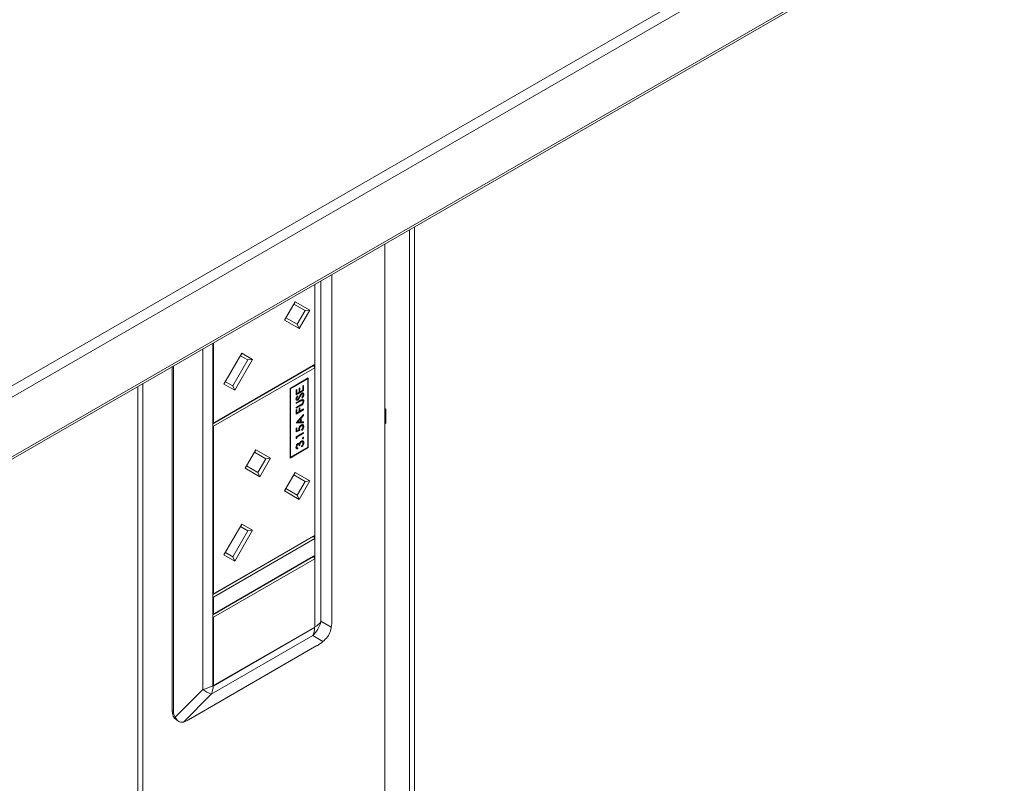
# Model space of a CAD drawing. Units: millimetres. Extents: x 470 to 882, y 3 to 283.
# Drawn here: x 799 to 813, y 183 to 194 of the extents above; entities that cross this region are included whole.
import ezdxf

# ---------------------------------------------------------------- set-up
doc = ezdxf.new("R2010")
doc.units = ezdxf.units.MM

msp = doc.modelspace()

# ---------------------------------------------------------------- linework, layer by layer
at = {"color": 7, "linetype": 'Continuous', "lineweight": 15}
for p, q in [((749.72, 160.288), (813.289, 196.986)), ((813.36, 196.863), (749.791, 160.166)), ((749.77, 159.263), (813.339, 195.96)), ((749.791, 159.309), (813.36, 196.006)), ((804.839, 191.053), (804.839, 175.02)), ((804.91, 191.094), (804.91, 175.061)), ((804.486, 190.849), (804.486, 174.999)), ((803.727, 190.412), (803.727, 185.462)), ((803.482, 189.122), (803.482, 190.27)), ((803.485, 185.364), (803.485, 190.272)), ((803.05, 189.76), (803.202, 190.024)), ((803.344, 189.896), (803.182, 189.989)), ((803.182, 189.989), (803.344, 189.896)), ((803.202, 190.024), (803.412, 189.903)), ((803.231, 189.701), (803.344, 189.896)), ((803.412, 189.903), (803.26, 189.639)), ((803.344, 189.896), (803.412, 189.903)), ((803.26, 189.639), (803.05, 189.76)), ((803.07, 189.794), (803.231, 189.701)), ((803.231, 189.701), (803.26, 189.639)), ((802.021, 184.519), (802.021, 189.427)), ((802.025, 188.281), (802.025, 189.429)), ((802.032, 189.433), (802.032, 188.285)), ((802.183, 188.843), (802.438, 189.284)), ((802.438, 189.284), (802.591, 189.196)), ((802.308, 188.817), (802.523, 189.189)), ((802.591, 189.196), (802.336, 188.754)), ((802.523, 189.189), (802.418, 189.25)), ((802.418, 189.25), (802.523, 189.189)), ((802.523, 189.189), (802.591, 189.196)), ((801.443, 189.093), (801.443, 184.164)), ((801.461, 189.103), (801.461, 184.154)), ((803.467, 189.113), (802.021, 188.279)), ((802.021, 188.275), (803.467, 189.109)), ((802.032, 188.285), (803.482, 189.122)), ((803.482, 189.077), (802.032, 188.24)), ((803.467, 189.109), (803.464, 189.111)), ((803.482, 189.122), (803.467, 189.113)), ((803.467, 189.109), (803.482, 189.085)), ((803.482, 189.122), (803.482, 189.122)), ((803.482, 189.077), (803.482, 189.085)), ((803.482, 186.674), (803.482, 189.077)), ((801.021, 172.816), (801.021, 188.849)), ((802.336, 188.754), (802.183, 188.843)), ((802.203, 188.877), (802.308, 188.817)), ((803.39, 188.931), (803.129, 188.78)), ((803.383, 188.919), (803.136, 188.776)), ((803.376, 188.923), (803.383, 188.919)), ((803.383, 187.939), (803.383, 188.919)), ((803.39, 187.935), (803.39, 188.931)), ((800.95, 172.775), (800.95, 188.808)), ((802.308, 188.817), (802.336, 188.754)), ((803.129, 188.78), (803.129, 187.784)), ((803.129, 188.78), (803.136, 188.776)), ((803.136, 188.776), (803.136, 187.796)), ((803.217, 188.76), (803.228, 188.766)), ((803.217, 188.691), (803.217, 188.76)), ((803.319, 188.754), (803.217, 188.695)), ((803.323, 188.752), (803.217, 188.691)), ((803.224, 188.764), (803.224, 188.71)), ((803.224, 188.71), (803.228, 188.708)), ((803.228, 188.766), (803.228, 188.708)), ((803.228, 188.708), (803.26, 188.727)), ((803.26, 188.785), (803.271, 188.791)), ((803.26, 188.727), (803.26, 188.785)), ((803.268, 188.789), (803.268, 188.735)), ((803.268, 188.735), (803.271, 188.733)), ((803.271, 188.791), (803.271, 188.733)), ((803.271, 188.733), (803.312, 188.757)), ((803.293, 188.703), (803.297, 188.701)), ((803.309, 188.702), (803.305, 188.704)), ((803.312, 188.815), (803.323, 188.821)), ((803.312, 188.757), (803.312, 188.815)), ((803.319, 188.819), (803.319, 188.754)), ((803.319, 188.754), (803.323, 188.752)), ((803.323, 188.821), (803.323, 188.752)), ((803.217, 188.575), (803.281, 188.612)), ((803.277, 188.602), (803.217, 188.568)), ((803.281, 188.6), (803.217, 188.564)), ((803.217, 188.564), (803.217, 188.575)), ((803.222, 188.637), (803.225, 188.635)), ((803.226, 188.626), (803.23, 188.624)), ((803.232, 188.673), (803.239, 188.667)), ((803.232, 188.672), (803.235, 188.669)), ((803.235, 188.669), (803.239, 188.667)), ((803.235, 188.616), (803.239, 188.614)), ((803.252, 188.632), (803.255, 188.63)), ((803.266, 188.661), (803.27, 188.659)), ((803.277, 188.602), (803.281, 188.6)), ((803.283, 188.692), (803.286, 188.69)), ((803.293, 188.611), (803.297, 188.609)), ((803.303, 188.643), (803.297, 188.65)), ((803.308, 188.608), (803.304, 188.61)), ((803.322, 188.695), (803.326, 188.693)), ((803.322, 188.601), (803.326, 188.599)), ((803.217, 188.507), (803.281, 188.544)), ((803.277, 188.535), (803.217, 188.5)), ((803.281, 188.533), (803.217, 188.496)), ((803.217, 188.496), (803.217, 188.507)), ((803.217, 188.474), (803.228, 188.48)), ((803.319, 188.478), (803.217, 188.418)), ((803.323, 188.476), (803.217, 188.414)), ((803.217, 188.414), (803.217, 188.474)), ((803.224, 188.478), (803.224, 188.434)), ((803.224, 188.434), (803.228, 188.432)), ((803.228, 188.48), (803.228, 188.432)), ((803.228, 188.432), (803.26, 188.451)), ((803.26, 188.499), (803.271, 188.505)), ((803.26, 188.451), (803.26, 188.499)), ((803.268, 188.503), (803.268, 188.459)), ((803.268, 188.459), (803.271, 188.457)), ((803.271, 188.505), (803.271, 188.457)), ((803.271, 188.457), (803.323, 188.487)), ((803.277, 188.535), (803.281, 188.533)), ((803.3, 188.55), (803.303, 188.548)), ((803.319, 188.485), (803.319, 188.478)), ((803.319, 188.478), (803.323, 188.476)), ((803.323, 188.487), (803.323, 188.476)), ((804.486, 188.493), (804.503, 188.483)), ((804.503, 188.483), (804.503, 188.278)), ((802.021, 188.279), (802.025, 188.281)), ((802.032, 188.285), (802.025, 188.281)), ((803.217, 188.289), (803.323, 188.407)), ((803.319, 188.292), (803.217, 188.289)), ((803.323, 188.29), (803.217, 188.287)), ((803.217, 188.287), (803.217, 188.289)), ((803.275, 188.347), (803.234, 188.302)), ((803.234, 188.302), (803.238, 188.3)), ((803.278, 188.345), (803.238, 188.3)), ((803.238, 188.3), (803.278, 188.301)), ((803.275, 188.347), (803.278, 188.345)), ((803.278, 188.301), (803.278, 188.345)), ((803.319, 188.397), (803.285, 188.359)), ((803.285, 188.359), (803.285, 188.303)), ((803.285, 188.359), (803.289, 188.357)), ((803.285, 188.303), (803.289, 188.301)), ((803.323, 188.395), (803.289, 188.357)), ((803.289, 188.357), (803.289, 188.301)), ((803.289, 188.301), (803.323, 188.302)), ((803.319, 188.403), (803.319, 188.397)), ((803.319, 188.397), (803.323, 188.395)), ((803.319, 188.302), (803.319, 188.292)), ((803.319, 188.292), (803.323, 188.29)), ((803.323, 188.407), (803.323, 188.395)), ((803.323, 188.302), (803.323, 188.29)), ((804.503, 188.36), (804.486, 188.37)), ((804.503, 188.278), (804.486, 188.289)), ((802.025, 188.244), (802.021, 188.25)), ((802.025, 188.244), (802.032, 188.24)), ((802.025, 185.833), (802.025, 188.244)), ((802.032, 188.24), (802.032, 185.837)), ((803.217, 188.21), (803.228, 188.217)), ((803.217, 188.16), (803.217, 188.21)), ((803.266, 188.18), (803.217, 188.163)), ((803.27, 188.178), (803.217, 188.16)), ((803.217, 188.088), (803.323, 188.149)), ((803.224, 188.214), (803.224, 188.177)), ((803.224, 188.177), (803.228, 188.175)), ((803.319, 188.14), (803.224, 188.085)), ((803.228, 188.217), (803.228, 188.175)), ((803.228, 188.175), (803.256, 188.184)), ((803.323, 188.138), (803.228, 188.083)), ((803.261, 188.204), (803.265, 188.202)), ((803.266, 188.18), (803.27, 188.178)), ((803.284, 188.247), (803.288, 188.245)), ((803.296, 188.18), (803.296, 188.191)), ((803.307, 188.247), (803.303, 188.249)), ((803.319, 188.147), (803.319, 188.14)), ((803.319, 188.14), (803.323, 188.138)), ((803.322, 188.237), (803.326, 188.235)), ((803.323, 188.149), (803.323, 188.138)), ((803.217, 188.065), (803.217, 188.088)), ((803.224, 188.066), (803.217, 188.067)), ((803.228, 188.064), (803.217, 188.065)), ((803.224, 188.085), (803.224, 188.066)), ((803.224, 188.085), (803.228, 188.083)), ((803.224, 188.066), (803.228, 188.064)), ((803.228, 188.083), (803.228, 188.064)), ((803.289, 188.017), (803.292, 188.015)), ((803.308, 188.016), (803.303, 188.019)), ((803.312, 188.062), (803.316, 188.06)), ((803.321, 188.077), (803.324, 188.075)), ((803.322, 188.005), (803.326, 188.003)), ((802.487, 187.637), (802.64, 187.901)), ((802.781, 187.773), (802.62, 187.867)), ((802.62, 187.867), (802.781, 187.773)), ((802.64, 187.901), (802.85, 187.78)), ((803.129, 187.784), (803.39, 187.935)), ((803.136, 187.796), (803.383, 187.939)), ((803.222, 187.947), (803.225, 187.945)), ((803.227, 187.933), (803.232, 187.93)), ((803.238, 187.982), (803.242, 187.98)), ((803.238, 187.931), (803.238, 187.92)), ((803.238, 187.92), (803.241, 187.918)), ((803.241, 187.929), (803.241, 187.918)), ((803.252, 187.98), (803.248, 187.983)), ((803.266, 187.967), (803.256, 187.96)), ((803.27, 187.965), (803.259, 187.958)), ((803.26, 187.991), (803.264, 187.989)), ((803.266, 187.967), (803.27, 187.965)), ((803.294, 187.944), (803.294, 187.955)), ((803.383, 187.939), (803.39, 187.935)), ((802.669, 187.578), (802.781, 187.773)), ((802.85, 187.78), (802.697, 187.516)), ((802.781, 187.773), (802.85, 187.78)), ((803.129, 187.801), (803.136, 187.796)), ((802.697, 187.516), (802.487, 187.637)), ((802.507, 187.672), (802.669, 187.578)), ((802.669, 187.578), (802.697, 187.516)), ((803.05, 187.312), (803.202, 187.576)), ((803.202, 187.576), (803.412, 187.455)), ((803.344, 187.448), (803.182, 187.542)), ((803.182, 187.542), (803.344, 187.448)), ((803.231, 187.253), (803.344, 187.448)), ((803.412, 187.455), (803.26, 187.191)), ((803.344, 187.448), (803.412, 187.455)), ((803.26, 187.191), (803.05, 187.312)), ((803.07, 187.347), (803.231, 187.253)), ((803.231, 187.253), (803.26, 187.191)), ((802.183, 186.395), (802.438, 186.837)), ((802.308, 186.369), (802.523, 186.742)), ((802.591, 186.749), (802.336, 186.307)), ((802.523, 186.742), (802.418, 186.802)), ((802.418, 186.802), (802.523, 186.742)), ((802.438, 186.837), (802.591, 186.749)), ((802.523, 186.742), (802.591, 186.749)), ((803.467, 186.666), (802.021, 185.831)), ((802.021, 185.827), (803.467, 186.662)), ((802.032, 185.837), (803.482, 186.674)), ((803.482, 186.629), (802.032, 185.792)), ((803.467, 186.662), (803.464, 186.664)), ((803.482, 186.674), (803.467, 186.666)), ((803.467, 186.662), (803.482, 186.637)), ((803.482, 186.674), (803.482, 186.674)), ((803.482, 186.629), (803.482, 186.637)), ((803.482, 186.384), (803.482, 186.629)), ((803.467, 186.376), (802.021, 185.541)), ((802.021, 185.537), (803.467, 186.372)), ((802.032, 185.547), (803.482, 186.384)), ((803.482, 186.339), (802.032, 185.502)), ((802.336, 186.307), (802.183, 186.395)), ((802.203, 186.43), (802.308, 186.369)), ((802.308, 186.369), (802.336, 186.307)), ((803.467, 186.372), (803.464, 186.374)), ((803.482, 186.384), (803.467, 186.376)), ((803.467, 186.372), (803.482, 186.347)), ((803.482, 186.384), (803.482, 186.384)), ((803.482, 186.347), (803.482, 186.339)), ((803.482, 185.359), (803.482, 186.339)), ((802.021, 185.831), (802.025, 185.833)), ((802.025, 185.796), (802.021, 185.803)), ((802.032, 185.837), (802.025, 185.833)), ((802.025, 185.796), (802.032, 185.792)), ((802.025, 185.543), (802.025, 185.796)), ((802.032, 185.792), (802.032, 185.547)), ((802.021, 185.541), (802.025, 185.543)), ((802.025, 185.507), (802.021, 185.513)), ((802.032, 185.547), (802.025, 185.543)), ((802.032, 185.502), (802.025, 185.507)), ((802.025, 184.519), (802.025, 185.507)), ((802.032, 185.502), (802.032, 184.523)), ((803.482, 185.359), (802.025, 184.519)), ((802.027, 184.515), (803.48, 185.354)), ((802.032, 184.523), (803.482, 185.359)), ((803.482, 185.359), (803.485, 185.357)), ((803.572, 185.444), (803.719, 185.359)), ((802.001, 184.4), (803.454, 185.239)), ((803.601, 185.154), (803.454, 185.239)), ((801.673, 184.032), (803.515, 185.095)), ((802.025, 184.519), (802.021, 184.521)), ((802.025, 184.519), (802.032, 184.523)), ((801.483, 184.068), (801.882, 184.468)), ((802.001, 184.4), (801.602, 184)), ((801.443, 184.164), (801.461, 184.154)), ((801.505, 184.027), (801.537, 184.009))]:
    msp.add_line(p, q, dxfattribs=at)
at = {"color": 8, "linetype": 'Continuous', "lineweight": 15}
for p, q in [((803.572, 190.322), (803.572, 185.444)), ((801.882, 189.346), (801.882, 184.468))]:
    msp.add_line(p, q, dxfattribs=at)
at = {"color": 7, "linetype": 'Continuous', "lineweight": 15}
for centre, radius, start, end in [((803.166, 185.542), 0.418, 313.5038, 346.4962), ((803.219, 185.352), 0.261, 334.1792, 0.4954), ((803.294, 185.676), 0.372, 299.9951, 300.9345), ((803.357, 185.59), 0.261, 299.5014, 325.8196), ((803.113, 185.364), 0.372, 359.0629, 0.0022), ((801.782, 184.962), 0.503, 281.419, 298.3461), ((801.766, 184.513), 0.261, 334.1792, 0.4954), ((801.65, 184.519), 0.372, 359.0629, 0.0022), ((801.835, 184.847), 0.382, 299.0733, 299.9952), ((802.142, 184.782), 0.407, 230.3142, 249.675), ((801.59, 184.148), 0.148, 173.7012, 234.9867)]:
    msp.add_arc(centre, radius, start, end, dxfattribs=at)
for centre, major_axis, ratio, start_param, end_param in [((803.613, 185.283), (0.074, 0.303), 0.288159, 5.034584, 5.413506), ((803.613, 185.283), (0.225, 0.215), 0.288192, 4.011135, 4.390056), ((801.771, 184.22), (0.293, 0.143), 0.715584, 2.805187, 3.184109), ((801.771, 184.22), (0.225, 0.215), 0.288192, 3.632213, 4.011135)]:
    msp.add_ellipse(centre, major_axis=major_axis, ratio=ratio, start_param=start_param, end_param=end_param, dxfattribs=at)
for points, knots in [([(803.263, 188.663), (803.268, 188.674), (803.275, 188.688), (803.287, 188.705), (803.294, 188.71), (803.297, 188.712)], [0, 0, 0, 0, 0.560115, 0.780284, 1, 1, 1, 1]), ([(803.293, 188.703), (803.291, 188.701), (803.287, 188.699), (803.284, 188.694), (803.283, 188.692)], [0, 0, 0, 0, 0.55899, 1, 1, 1, 1]), ([(803.305, 188.704), (803.303, 188.705), (803.3, 188.706), (803.296, 188.704), (803.293, 188.703)], [0, 0, 0, 0, 0.488166, 1, 1, 1, 1]), ([(803.297, 188.712), (803.301, 188.714), (803.31, 188.717), (803.319, 188.713), (803.325, 188.705), (803.325, 188.697), (803.326, 188.693)], [0, 0, 0, 0, 0.279183, 0.559085, 0.779446, 1, 1, 1, 1]), ([(803.315, 188.687), (803.315, 188.69), (803.314, 188.697), (803.31, 188.702), (803.304, 188.704), (803.299, 188.702), (803.297, 188.701)], [0, 0, 0, 0, 0.280276, 0.560148, 0.780153, 1, 1, 1, 1]), ([(803.308, 188.717), (803.311, 188.716), (803.316, 188.715), (803.321, 188.707), (803.322, 188.699), (803.322, 188.695)], [0, 0, 0, 0, 0.333776, 0.666742, 1, 1, 1, 1]), ([(803.214, 188.63), (803.215, 188.634), (803.215, 188.642), (803.221, 188.657), (803.228, 188.667), (803.232, 188.673)], [0, 0, 0, 0, 0.27975, 0.559501, 1, 1, 1, 1]), ([(803.239, 188.614), (803.235, 188.612), (803.228, 188.609), (803.22, 188.613), (803.215, 188.62), (803.214, 188.627), (803.214, 188.63)], [0, 0, 0, 0, 0.279553, 0.558798, 0.779378, 1, 1, 1, 1]), ([(803.235, 188.616), (803.232, 188.614), (803.225, 188.611), (803.22, 188.614), (803.219, 188.615)], [0, 0, 0, 0, 0.588913, 1, 1, 1, 1]), ([(803.235, 188.669), (803.231, 188.663), (803.226, 188.655), (803.222, 188.644), (803.222, 188.639), (803.222, 188.637)], [0, 0, 0, 0, 0.559818, 0.779848, 1, 1, 1, 1]), ([(803.222, 188.637), (803.222, 188.635), (803.222, 188.63), (803.224, 188.626), (803.226, 188.626), (803.226, 188.626)], [0, 0, 0, 0, 0.491235, 0.981388, 1, 1, 1, 1]), ([(803.239, 188.667), (803.235, 188.661), (803.23, 188.653), (803.226, 188.642), (803.225, 188.637), (803.225, 188.635)], [0, 0, 0, 0, 0.559818, 0.779848, 1, 1, 1, 1]), ([(803.225, 188.635), (803.225, 188.633), (803.226, 188.628), (803.229, 188.624), (803.233, 188.622), (803.237, 188.624), (803.239, 188.625)], [0, 0, 0, 0, 0.2802743, 0.5599314, 0.7799201, 1, 1, 1, 1]), ([(803.252, 188.632), (803.249, 188.628), (803.244, 188.622), (803.238, 188.618), (803.235, 188.616)], [0, 0, 0, 0, 0.55984, 1, 1, 1, 1]), ([(803.239, 188.625), (803.24, 188.626), (803.243, 188.628), (803.248, 188.633), (803.251, 188.638), (803.252, 188.641)], [0, 0, 0, 0, 0.279946, 0.559774, 1, 1, 1, 1]), ([(803.255, 188.63), (803.252, 188.626), (803.247, 188.62), (803.242, 188.616), (803.239, 188.614)], [0, 0, 0, 0, 0.55984, 1, 1, 1, 1]), ([(803.252, 188.641), (803.254, 188.645), (803.258, 188.652), (803.261, 188.66), (803.263, 188.663)], [0, 0, 0, 0, 0.559906, 1, 1, 1, 1]), ([(803.266, 188.661), (803.264, 188.655), (803.259, 188.646), (803.254, 188.636), (803.252, 188.632)], [0, 0, 0, 0, 0.560413, 1, 1, 1, 1]), ([(803.27, 188.659), (803.267, 188.653), (803.263, 188.643), (803.257, 188.634), (803.255, 188.63)], [0, 0, 0, 0, 0.560413, 1, 1, 1, 1]), ([(803.283, 188.692), (803.279, 188.687), (803.273, 188.676), (803.268, 188.665), (803.266, 188.661)], [0, 0, 0, 0, 0.559496, 1, 1, 1, 1]), ([(803.286, 188.69), (803.283, 188.685), (803.277, 188.674), (803.272, 188.663), (803.27, 188.659)], [0, 0, 0, 0, 0.559496, 1, 1, 1, 1]), ([(803.293, 188.611), (803.29, 188.609), (803.285, 188.607), (803.279, 188.604), (803.277, 188.602)], [0, 0, 0, 0, 0.559624, 1, 1, 1, 1]), ([(803.281, 188.612), (803.287, 188.615), (803.299, 188.621), (803.314, 188.623), (803.324, 188.615), (803.325, 188.604), (803.326, 188.599)], [0, 0, 0, 0, 0.281655, 0.560111, 0.78008, 1, 1, 1, 1]), ([(803.297, 188.609), (803.294, 188.607), (803.288, 188.605), (803.283, 188.602), (803.281, 188.6)], [0, 0, 0, 0, 0.559624, 1, 1, 1, 1]), ([(803.297, 188.701), (803.295, 188.699), (803.291, 188.697), (803.288, 188.692), (803.286, 188.69)], [0, 0, 0, 0, 0.55899, 1, 1, 1, 1]), ([(803.304, 188.61), (803.303, 188.61), (803.3, 188.612), (803.296, 188.611), (803.293, 188.611)], [0, 0, 0, 0, 0.4615018, 1, 1, 1, 1]), ([(803.295, 188.552), (803.298, 188.555), (803.304, 188.56), (803.313, 188.576), (803.314, 188.586), (803.315, 188.592)], [0, 0, 0, 0, 0.281057, 0.560821, 1, 1, 1, 1]), ([(803.297, 188.65), (803.302, 188.657), (803.309, 188.665), (803.314, 188.679), (803.315, 188.684), (803.315, 188.687)], [0, 0, 0, 0, 0.559321, 0.779782, 1, 1, 1, 1]), ([(803.315, 188.592), (803.315, 188.596), (803.314, 188.602), (803.309, 188.608), (803.304, 188.61), (803.299, 188.609), (803.297, 188.609)], [0, 0, 0, 0, 0.2797867, 0.5593768, 0.7795688, 1, 1, 1, 1]), ([(803.322, 188.695), (803.322, 188.691), (803.321, 188.681), (803.313, 188.663), (803.304, 188.652), (803.299, 188.645)], [0, 0, 0, 0, 0.27988, 0.559666, 1, 1, 1, 1]), ([(803.322, 188.601), (803.322, 188.597), (803.321, 188.587), (803.316, 188.572), (803.309, 188.559), (803.303, 188.553), (803.3, 188.55)], [0, 0, 0, 0, 0.280221, 0.559914, 0.779952, 1, 1, 1, 1]), ([(803.326, 188.693), (803.325, 188.689), (803.325, 188.679), (803.317, 188.661), (803.308, 188.65), (803.303, 188.643)], [0, 0, 0, 0, 0.27988, 0.559666, 1, 1, 1, 1]), ([(803.326, 188.599), (803.325, 188.594), (803.325, 188.585), (803.32, 188.57), (803.312, 188.557), (803.306, 188.551), (803.303, 188.548)], [0, 0, 0, 0, 0.280221, 0.559914, 0.779952, 1, 1, 1, 1]), ([(803.317, 188.618), (803.318, 188.617), (803.322, 188.614), (803.322, 188.607), (803.322, 188.601)], [0, 0, 0, 0, 0.259033, 1, 1, 1, 1]), ([(803.3, 188.55), (803.296, 188.547), (803.288, 188.541), (803.281, 188.537), (803.277, 188.535)], [0, 0, 0, 0, 0.5594986, 1, 1, 1, 1]), ([(803.281, 188.544), (803.283, 188.545), (803.288, 188.548), (803.293, 188.551), (803.295, 188.552)], [0, 0, 0, 0, 0.560124, 1, 1, 1, 1]), ([(803.303, 188.548), (803.299, 188.545), (803.292, 188.539), (803.284, 188.535), (803.281, 188.533)], [0, 0, 0, 0, 0.5594986, 1, 1, 1, 1]), ([(803.254, 188.198), (803.254, 188.204), (803.255, 188.216), (803.265, 188.235), (803.276, 188.248), (803.284, 188.254), (803.288, 188.256)], [0, 0, 0, 0, 0.279688, 0.559025, 0.779292, 1, 1, 1, 1]), ([(803.256, 188.184), (803.255, 188.187), (803.254, 188.191), (803.254, 188.196), (803.254, 188.198)], [0, 0, 0, 0, 0.560064, 1, 1, 1, 1]), ([(803.284, 188.247), (803.281, 188.244), (803.273, 188.239), (803.265, 188.226), (803.262, 188.214), (803.261, 188.207), (803.261, 188.204)], [0, 0, 0, 0, 0.279539, 0.558617, 0.779047, 1, 1, 1, 1]), ([(803.261, 188.204), (803.261, 188.199), (803.262, 188.19), (803.265, 188.183), (803.266, 188.18)], [0, 0, 0, 0, 0.559416, 1, 1, 1, 1]), ([(803.288, 188.245), (803.284, 188.242), (803.277, 188.237), (803.269, 188.224), (803.265, 188.212), (803.265, 188.205), (803.265, 188.202)], [0, 0, 0, 0, 0.279539, 0.558617, 0.779047, 1, 1, 1, 1]), ([(803.265, 188.202), (803.265, 188.197), (803.266, 188.188), (803.269, 188.181), (803.27, 188.178)], [0, 0, 0, 0, 0.559416, 1, 1, 1, 1]), ([(803.303, 188.249), (803.303, 188.249), (803.3, 188.251), (803.294, 188.251), (803.288, 188.248), (803.284, 188.247)], [0, 0, 0, 0, 0.109961, 0.554739, 1, 1, 1, 1]), ([(803.288, 188.256), (803.294, 188.259), (803.305, 188.264), (803.318, 188.26), (803.325, 188.249), (803.325, 188.24), (803.326, 188.235)], [0, 0, 0, 0, 0.279864, 0.559271, 0.779424, 1, 1, 1, 1]), ([(803.315, 188.229), (803.314, 188.234), (803.313, 188.242), (803.306, 188.248), (803.297, 188.25), (803.291, 188.246), (803.288, 188.245)], [0, 0, 0, 0, 0.279617, 0.559357, 0.779559, 1, 1, 1, 1]), ([(803.322, 188.237), (803.322, 188.232), (803.321, 188.221), (803.313, 188.204), (803.303, 188.191), (803.296, 188.185), (803.292, 188.182)], [0, 0, 0, 0, 0.279625, 0.559019, 0.77938, 1, 1, 1, 1]), ([(803.326, 188.235), (803.325, 188.23), (803.324, 188.218), (803.316, 188.202), (803.306, 188.189), (803.299, 188.183), (803.296, 188.18)], [0, 0, 0, 0, 0.279625, 0.559019, 0.77938, 1, 1, 1, 1]), ([(803.296, 188.191), (803.299, 188.194), (803.305, 188.199), (803.311, 188.21), (803.314, 188.221), (803.315, 188.227), (803.315, 188.229)], [0, 0, 0, 0, 0.2800502, 0.5591657, 0.7795831, 1, 1, 1, 1]), ([(803.307, 188.262), (803.309, 188.262), (803.316, 188.261), (803.321, 188.251), (803.322, 188.242), (803.322, 188.237)], [0, 0, 0, 0, 0.259614, 0.629451, 1, 1, 1, 1]), ([(803.264, 187.989), (803.265, 187.993), (803.267, 187.999), (803.271, 188.005), (803.273, 188.007)], [0, 0, 0, 0, 0.559795, 1, 1, 1, 1]), ([(803.289, 188.017), (803.287, 188.016), (803.283, 188.013), (803.277, 188.006), (803.268, 187.989), (803.267, 187.976), (803.266, 187.967)], [0, 0, 0, 0, 0.125587, 0.251191, 0.500605, 1, 1, 1, 1]), ([(803.292, 188.015), (803.291, 188.014), (803.287, 188.011), (803.28, 188.004), (803.271, 187.987), (803.27, 187.974), (803.27, 187.965)], [0, 0, 0, 0, 0.125587, 0.251191, 0.500605, 1, 1, 1, 1]), ([(803.273, 188.007), (803.276, 188.012), (803.282, 188.019), (803.289, 188.024), (803.292, 188.026)], [0, 0, 0, 0, 0.559419, 1, 1, 1, 1]), ([(803.304, 188.018), (803.302, 188.019), (803.297, 188.021), (803.292, 188.018), (803.289, 188.017)], [0, 0, 0, 0, 0.480541, 1, 1, 1, 1]), ([(803.322, 188.005), (803.322, 187.999), (803.321, 187.987), (803.313, 187.969), (803.302, 187.956), (803.295, 187.949), (803.291, 187.946)], [0, 0, 0, 0, 0.2798859, 0.5589785, 0.7792629, 1, 1, 1, 1]), ([(803.292, 188.026), (803.297, 188.028), (803.307, 188.032), (803.319, 188.027), (803.325, 188.017), (803.325, 188.008), (803.326, 188.003)], [0, 0, 0, 0, 0.279304, 0.558838, 0.779277, 1, 1, 1, 1]), ([(803.315, 187.997), (803.315, 188.001), (803.314, 188.009), (803.309, 188.016), (803.301, 188.019), (803.295, 188.016), (803.292, 188.015)], [0, 0, 0, 0, 0.280599, 0.560151, 0.780303, 1, 1, 1, 1]), ([(803.326, 188.003), (803.325, 187.997), (803.324, 187.985), (803.316, 187.967), (803.306, 187.954), (803.298, 187.947), (803.294, 187.944)], [0, 0, 0, 0, 0.2798859, 0.5589785, 0.7792629, 1, 1, 1, 1]), ([(803.312, 188.062), (803.311, 188.061), (803.308, 188.06), (803.307, 188.061), (803.306, 188.061)], [0, 0, 0, 0, 0.557998, 1, 1, 1, 1]), ([(803.307, 188.065), (803.307, 188.067), (803.307, 188.07), (803.31, 188.074), (803.312, 188.078), (803.315, 188.08), (803.316, 188.08)], [0, 0, 0, 0, 0.279602, 0.559212, 0.779475, 1, 1, 1, 1]), ([(803.316, 188.06), (803.314, 188.059), (803.312, 188.058), (803.309, 188.059), (803.307, 188.062), (803.307, 188.064), (803.307, 188.065)], [0, 0, 0, 0, 0.2795762, 0.5592837, 0.7795524, 1, 1, 1, 1]), ([(803.307, 188.031), (803.31, 188.03), (803.316, 188.028), (803.321, 188.019), (803.322, 188.01), (803.322, 188.005)], [0, 0, 0, 0, 0.306862, 0.653207, 1, 1, 1, 1]), ([(803.309, 187.973), (803.311, 187.978), (803.314, 187.986), (803.315, 187.994), (803.315, 187.997)], [0, 0, 0, 0, 0.558748, 1, 1, 1, 1]), ([(803.321, 188.077), (803.321, 188.076), (803.32, 188.072), (803.318, 188.068), (803.315, 188.064), (803.313, 188.063), (803.312, 188.062)], [0, 0, 0, 0, 0.279581, 0.559143, 0.779575, 1, 1, 1, 1]), ([(803.316, 188.08), (803.317, 188.081), (803.319, 188.082), (803.322, 188.081), (803.324, 188.079), (803.324, 188.076), (803.324, 188.075)], [0, 0, 0, 0, 0.279469, 0.559358, 0.779674, 1, 1, 1, 1]), ([(803.324, 188.075), (803.324, 188.074), (803.324, 188.07), (803.322, 188.066), (803.319, 188.062), (803.317, 188.061), (803.316, 188.06)], [0, 0, 0, 0, 0.279581, 0.559143, 0.779575, 1, 1, 1, 1]), ([(803.32, 188.081), (803.32, 188.081), (803.321, 188.08), (803.321, 188.078), (803.321, 188.077)], [0, 0, 0, 0, 0.238782, 1, 1, 1, 1]), ([(803.214, 187.939), (803.215, 187.944), (803.216, 187.955), (803.222, 187.97), (803.232, 187.983), (803.238, 187.988), (803.242, 187.991)], [0, 0, 0, 0, 0.280085, 0.559868, 0.780099, 1, 1, 1, 1]), ([(803.241, 187.918), (803.237, 187.917), (803.229, 187.915), (803.22, 187.92), (803.215, 187.928), (803.214, 187.935), (803.214, 187.939)], [0, 0, 0, 0, 0.280288, 0.55968, 0.779747, 1, 1, 1, 1]), ([(803.238, 187.982), (803.235, 187.979), (803.23, 187.975), (803.223, 187.962), (803.222, 187.953), (803.222, 187.947)], [0, 0, 0, 0, 0.278859, 0.560074, 1, 1, 1, 1]), ([(803.222, 187.947), (803.222, 187.944), (803.222, 187.939), (803.225, 187.933), (803.228, 187.933), (803.228, 187.933)], [0, 0, 0, 0, 0.479241, 0.956931, 1, 1, 1, 1]), ([(803.242, 187.98), (803.239, 187.977), (803.233, 187.973), (803.227, 187.96), (803.226, 187.951), (803.225, 187.945)], [0, 0, 0, 0, 0.278859, 0.560074, 1, 1, 1, 1]), ([(803.225, 187.945), (803.225, 187.942), (803.226, 187.936), (803.231, 187.929), (803.238, 187.929), (803.241, 187.929)], [0, 0, 0, 0, 0.280636, 0.560364, 1, 1, 1, 1]), ([(803.238, 187.92), (803.234, 187.919), (803.229, 187.917), (803.225, 187.919), (803.225, 187.919)], [0, 0, 0, 0, 0.868324, 1, 1, 1, 1]), ([(803.248, 187.982), (803.247, 187.982), (803.246, 187.984), (803.243, 187.984), (803.24, 187.982), (803.238, 187.982)], [0, 0, 0, 0, 0.182082, 0.591158, 1, 1, 1, 1]), ([(803.242, 187.991), (803.244, 187.992), (803.249, 187.994), (803.257, 187.995), (803.261, 187.991), (803.264, 187.989)], [0, 0, 0, 0, 0.280508, 0.560792, 1, 1, 1, 1]), ([(803.259, 187.958), (803.259, 187.965), (803.258, 187.975), (803.252, 187.981), (803.246, 187.982), (803.243, 187.98), (803.242, 187.98)], [0, 0, 0, 0, 0.499418, 0.749016, 0.874544, 1, 1, 1, 1]), ([(803.294, 187.955), (803.298, 187.958), (803.303, 187.963), (803.307, 187.97), (803.309, 187.973)], [0, 0, 0, 0, 0.5606944, 1, 1, 1, 1]), ([(803.601, 185.154), (803.623, 185.175), (803.669, 185.217), (803.706, 185.292), (803.716, 185.341), (803.719, 185.359)], [0, 0, 0, 0, 0.3824064, 0.7652988, 1, 1, 1, 1]), ([(801.483, 184.068), (801.496, 184.05), (801.522, 184.012), (801.565, 183.994), (801.592, 183.998), (801.602, 184)], [0, 0, 0, 0, 0.382406, 0.765299, 1, 1, 1, 1])]:
    msp.add_open_spline(points, degree=3, knots=knots, dxfattribs=at)

doc.saveas('drawing.dxf')
